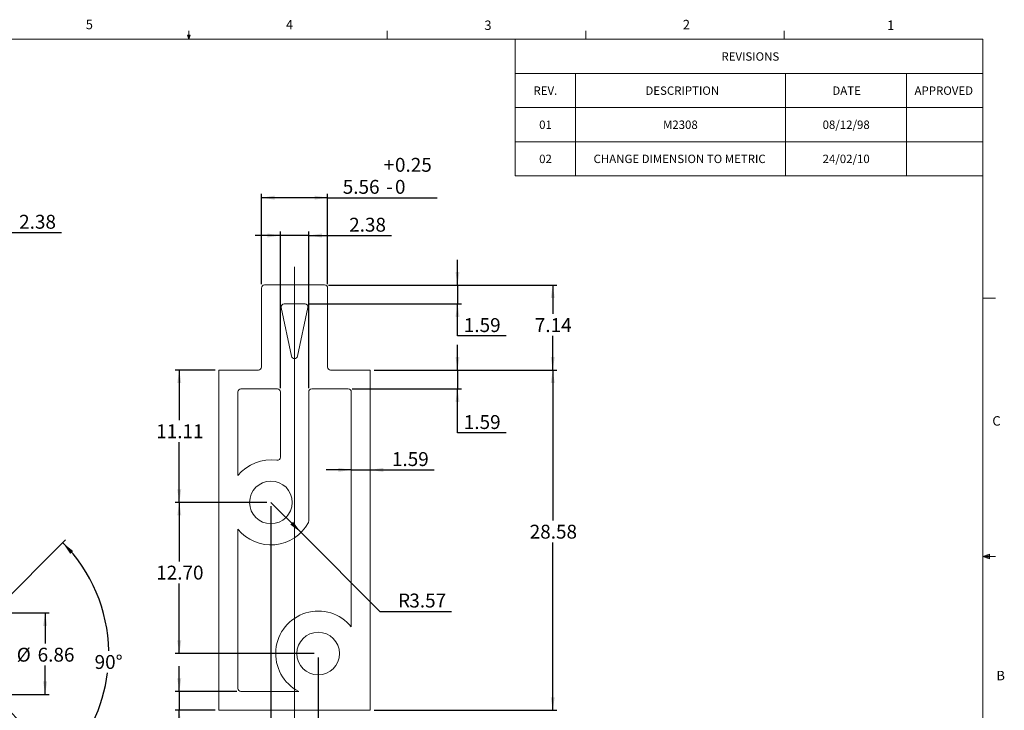
# Model space of a CAD drawing. Units: millimetres. Extents: x 11 to 421, y 5 to 275.
# Drawn here: x 173 to 421, y 101 to 275 of the extents above; entities that cross this region are included whole.
import ezdxf

# ---------------------------------------------------------------- set-up
doc = ezdxf.new("R2010")
doc.units = ezdxf.units.MM
doc.layers.add('DIM', color=5, linetype='Continuous')
doc.styles.add('SLDTEXTSTYLE0', font='TXT', dxfattribs={"width": 0.75})
doc.styles.add('SLDTEXTSTYLE7', font='TXT', dxfattribs={"width": 0.703125})
doc.dimstyles.new('SLDDIMSTYLE0', dxfattribs={"dimtxt": 3.5, "dimasz": 3.302, "dimexe": 0, "dimexo": 0.0625, "dimgap": 0.875, "dimtad": 2, "dimlfac": 0.333333, "dimzin": 12, "dimdsep": 46, "dimtxsty": 'SLDTEXTSTYLE0', "dimsah": 1, "dimcen": 0.09, "dimadec": 0, "dimazin": 0, "dimtfac": 1, "dimtofl": 0, "dimtmove": 0, "dimatfit": 3, "dimfxl": 0, "dimtolj": 1, "dimtzin": 12, "dimarcsym": 0})
doc.dimstyles.new('SLDDIMSTYLE1', dxfattribs={"dimtxt": 3.5, "dimasz": 3.302, "dimexe": 0, "dimexo": 0.0625, "dimgap": 0.875, "dimtad": 0, "dimtih": 1, "dimtoh": 1, "dimlfac": 0.333333, "dimzin": 12, "dimdsep": 46, "dimtxsty": 'SLDTEXTSTYLE0', "dimsah": 1, "dimcen": 0.09, "dimadec": 0, "dimazin": 0, "dimtfac": 1, "dimtofl": 0, "dimtmove": 0, "dimatfit": 3, "dimfxl": 0, "dimtolj": 1, "dimtzin": 12, "dimarcsym": 0})
doc.dimstyles.new('SLDDIMSTYLE2', dxfattribs={"dimtxt": 3.5, "dimasz": 3.302, "dimexe": 0, "dimexo": 0.0625, "dimgap": 0.875, "dimtad": 0, "dimtih": 1, "dimtoh": 1, "dimdec": 4, "dimlfac": 0.333333, "dimzin": 12, "dimdsep": 46, "dimtxsty": 'SLDTEXTSTYLE0', "dimsah": 1, "dimcen": 0.09, "dimazin": 0, "dimtfac": 1, "dimtofl": 0, "dimtmove": 0, "dimatfit": 3, "dimfxl": 0, "dimtolj": 1, "dimtzin": 12, "dimarcsym": 0})
doc.dimstyles.new('SLDDIMSTYLE3', dxfattribs={"dimtxt": 3.5, "dimasz": 3.302, "dimexe": 0, "dimexo": 0.0625, "dimgap": 0.875, "dimtad": 2, "dimlfac": 0.333333, "dimdsep": 46, "dimtxsty": 'SLDTEXTSTYLE0', "dimsah": 1, "dimcen": 0.09, "dimadec": 0, "dimazin": 0, "dimtfac": 1, "dimtofl": 0, "dimtmove": 0, "dimatfit": 3, "dimfxl": 0, "dimtolj": 1, "dimtzin": 12, "dimarcsym": 0})
doc.dimstyles.new('SLDDIMSTYLE7', dxfattribs={"dimtxt": 3.5, "dimasz": 3.302, "dimexe": 0, "dimexo": 0.0625, "dimgap": 0.875, "dimtad": 0, "dimtih": 1, "dimtoh": 1, "dimlfac": 0.333333, "dimzin": 12, "dimdsep": 46, "dimtxsty": 'SLDTEXTSTYLE0', "dimsah": 1, "dimcen": 0.09, "dimadec": 0, "dimazin": 0, "dimtfac": 1, "dimtofl": 0, "dimtmove": 0, "dimatfit": 3, "dimfxl": 0, "dimtolj": 1, "dimtzin": 12, "dimarcsym": 0})
doc.dimstyles.new('SLDDIMSTYLE8', dxfattribs={"dimtxt": 3.5, "dimasz": 3.302, "dimexe": 0, "dimexo": 0.0625, "dimgap": 0.875, "dimtad": 2, "dimlfac": 0.333333, "dimzin": 12, "dimdsep": 46, "dimtxsty": 'SLDTEXTSTYLE0', "dimsah": 1, "dimcen": 0.09, "dimadec": 0, "dimazin": 0, "dimtol": 1, "dimtp": 0.254, "dimtm": 0.001, "dimtfac": 1, "dimtofl": 0, "dimtmove": 0, "dimatfit": 3, "dimfxl": 0, "dimtolj": 1, "dimarcsym": 0})
doc.dimstyles.new('SLDDIMSTYLE9', dxfattribs={"dimtxt": 3.5, "dimasz": 3.302, "dimexe": 0, "dimexo": 0.0625, "dimgap": 0.875, "dimtad": 0, "dimtih": 1, "dimtoh": 1, "dimlfac": 0.333333, "dimzin": 4, "dimdsep": 46, "dimtxsty": 'SLDTEXTSTYLE0', "dimsah": 1, "dimcen": 0.09, "dimadec": 0, "dimazin": 0, "dimtfac": 1, "dimtofl": 0, "dimtmove": 0, "dimatfit": 3, "dimfxl": 0, "dimtolj": 1, "dimtzin": 12, "dimarcsym": 0})

# ---------------------------------------------------------------- blocks, each defined once
blk = doc.blocks.new('SW_TABLEANNOTATION_0')
at = {"color": 0, "linetype": 'Continuous', "lineweight": 0}
for p, q in [((0, 0), (0, -34.39)), ((117.83, 0), (0, 0)), ((117.83, -34.39), (117.83, 0)), ((0, -8.6), (117.83, -8.6)), ((15.24, -8.6), (15.24, -17.19)), ((68.15, -8.6), (68.15, -17.19)), ((98.63, -8.6), (98.63, -17.19)), ((0, -17.19), (117.83, -17.19)), ((15.24, -17.19), (15.24, -34.39)), ((68.15, -17.19), (68.15, -34.39)), ((98.63, -17.19), (98.63, -34.39)), ((0, -25.79), (117.83, -25.79)), ((0, -34.39), (117.83, -34.39))]:
    blk.add_line(p, q, dxfattribs=at)
at = {"color": 0, "linetype": 'Continuous', "lineweight": 0, "attachment_point": 1}
for s, insert, char_height, style in [('REVISIONS', (51.99, -3.27), 2.117, 'SLDTEXTSTYLE0'), ('REV.', (4.63, -11.87), 2.117, 'SLDTEXTSTYLE0'), ('DESCRIPTION', (32.84, -11.87), 2.1167, 'SLDTEXTSTYLE0'), ('DATE', (79.94, -11.87), 2.117, 'SLDTEXTSTYLE0'), ('APPROVED', (100.64, -11.87), 2.117, 'SLDTEXTSTYLE0'), ('01', (6.06, -20.46), 2.117, 'SLDTEXTSTYLE0'), ('M2308', (37.27, -20.46), 2.117, 'SLDTEXTSTYLE0'), ('08/12/98', (77.47, -20.46), 2.117, 'SLDTEXTSTYLE0'), ('02', (6.06, -29.06), 2.117, 'SLDTEXTSTYLE0'), ('CHANGE DIMENSION TO METRIC', (19.77, -29.06), 2.1167, 'SLDTEXTSTYLE7'), ('24/02/10', (77.47, -29.06), 2.117, 'SLDTEXTSTYLE0')]:
    blk.add_mtext(s, dxfattribs=dict(at, insert=insert, char_height=char_height, style=style))
blk = doc.blocks.new('*D11')
at = {"layer": 'DIM', "color": 7}
for p, q in [((160.55, 221.62), (154.2, 221.62)), ((160.55, 203.73), (160.55, 222.62)), ((167.7, 221.62), (160.55, 221.62)), ((167.7, 208.65), (167.7, 222.62)), ((167.7, 221.62), (183.81, 221.62))]:
    blk.add_line(p, q, dxfattribs=at)
for points in [[(160.55, 221.62), (157.25, 222.13), (157.25, 221.11)], [(167.7, 221.62), (171, 221.11), (171, 222.13)]]:
    blk.add_solid(points, dxfattribs=at)
at = {"layer": 'DIM', "color": 7, "insert": (173.17, 226.09), "char_height": 3.5, "attachment_point": 1, "style": 'SLDTEXTSTYLE0'}
blk.add_mtext('2.38', dxfattribs=at)
blk = doc.blocks.new('*D12')
at = {"layer": 'DIM', "color": 7}
for p, q in [((168.7, 125.83), (180.72, 125.83)), ((179.72, 125.83), (179.72, 118.11)), ((179.72, 105.26), (179.72, 112.55)), ((168.7, 105.26), (180.72, 105.26))]:
    blk.add_line(p, q, dxfattribs=at)
for points in [[(179.72, 125.83), (179.21, 122.53), (180.23, 122.53)], [(179.72, 105.26), (180.23, 108.56), (179.21, 108.56)]]:
    blk.add_solid(points, dxfattribs=at)
at = {"layer": 'DIM', "color": 7, "char_height": 3.5, "attachment_point": 1, "style": 'SLDTEXTSTYLE0'}
for s, insert in [('%%c', (172.56, 117.02)), ('6.86', (177.83, 117.02))]:
    blk.add_mtext(s, dxfattribs=dict(at, insert=insert))
blk = doc.blocks.new('*D14')
at = {"layer": 'DIM', "color": 7}
for p, q in [((167.26, 126.54), (184.89, 144.17)), ((167.26, 104.55), (184.89, 86.92))]:
    blk.add_line(p, q, dxfattribs=at)
for start, end in [(1.0464, 45), (315, 352.9683)]:
    blk.add_arc((156.27, 115.55), 39.48, start, end, dxfattribs=at)
for points in [[(184.18, 143.46), (186.05, 140.69), (186.79, 141.38)], [(184.18, 87.63), (186.79, 89.71), (186.05, 90.4)]]:
    blk.add_solid(points, dxfattribs=at)
at = {"layer": 'DIM', "color": 7, "insert": (192.18, 115.18), "char_height": 3.5, "attachment_point": 1, "style": 'SLDTEXTSTYLE0'}
blk.add_mtext('90°', dxfattribs=at)
blk = doc.blocks.new('*D15')
at = {"layer": 'DIM', "color": 7}
for p, q in [((166.55, 104.26), (166.55, 78.26)), ((167.7, 100.26), (167.7, 78.26)), ((166.55, 79.26), (160.2, 79.26)), ((167.7, 79.26), (166.55, 79.26)), ((167.7, 79.26), (183.81, 79.26))]:
    blk.add_line(p, q, dxfattribs=at)
for points in [[(166.55, 79.26), (163.25, 79.77), (163.25, 78.75)], [(167.7, 79.26), (171, 78.75), (171, 79.77)]]:
    blk.add_solid(points, dxfattribs=at)
at = {"layer": 'DIM', "color": 7, "insert": (173.17, 83.73), "char_height": 3.5, "attachment_point": 1, "style": 'SLDTEXTSTYLE0'}
blk.add_mtext('0.38', dxfattribs=at)
blk = doc.blocks.new('*D21')
at = {"layer": 'DIM', "color": 7}
for p, q in [((262.62, 186.98), (308.62, 186.98)), ((307.62, 186.98), (307.62, 149.1)), ((307.62, 101.26), (307.62, 143.54)), ((262.62, 101.26), (308.62, 101.26))]:
    blk.add_line(p, q, dxfattribs=at)
for points in [[(307.62, 186.98), (307.11, 183.68), (308.12, 183.68)], [(307.62, 101.26), (308.12, 104.56), (307.11, 104.56)]]:
    blk.add_solid(points, dxfattribs=at)
at = {"layer": 'DIM', "color": 7, "insert": (301.8, 148.01), "char_height": 3.5, "attachment_point": 1, "style": 'SLDTEXTSTYLE0'}
blk.add_mtext('28.58', dxfattribs=at)
blk = doc.blocks.new('*D22')
at = {"layer": 'DIM', "color": 7}
for p, q in [((283.62, 186.98), (283.62, 193.33)), ((262.62, 186.98), (284.62, 186.98)), ((283.62, 186.98), (283.62, 182.22)), ((257.09, 182.22), (284.62, 182.22)), ((283.62, 171.16), (283.62, 182.22)), ((295.84, 171.16), (283.62, 171.16))]:
    blk.add_line(p, q, dxfattribs=at)
for points in [[(283.62, 186.98), (284.12, 190.29), (283.11, 190.29)], [(283.62, 182.22), (283.11, 178.92), (284.12, 178.92)]]:
    blk.add_solid(points, dxfattribs=at)
at = {"layer": 'DIM', "color": 7, "insert": (285.2, 175.63), "char_height": 3.5, "attachment_point": 1, "style": 'SLDTEXTSTYLE0'}
blk.add_mtext('1.59', dxfattribs=at)
blk = doc.blocks.new('*D23')
at = {"layer": 'DIM', "color": 7}
for p, q in [((256.85, 161.83), (250.5, 161.83)), ((256.85, 161.83), (261.62, 161.83)), ((261.62, 161.83), (277.73, 161.83))]:
    blk.add_line(p, q, dxfattribs=at)
for points in [[(256.85, 161.83), (253.55, 162.34), (253.55, 161.32)], [(261.62, 161.83), (264.92, 161.32), (264.92, 162.34)]]:
    blk.add_solid(points, dxfattribs=at)
at = {"layer": 'DIM', "color": 7, "insert": (267.09, 166.3), "char_height": 3.5, "attachment_point": 1, "style": 'SLDTEXTSTYLE0'}
blk.add_mtext('1.59', dxfattribs=at)
blk = doc.blocks.new('*D24')
at = {"layer": 'DIM', "color": 7}
for p, q in [((236.61, 153.65), (244.19, 146.07)), ((244.19, 146.07), (264.05, 126.19)), ((264.05, 126.19), (282.11, 126.19))]:
    blk.add_line(p, q, dxfattribs=at)
blk.add_solid([(244.19, 146.07), (242.21, 148.76), (241.49, 148.04)], dxfattribs=at)
at = {"layer": 'DIM', "color": 7, "char_height": 3.5, "attachment_point": 1, "style": 'SLDTEXTSTYLE0'}
for s, insert in [('R', (268.64, 130.66)), ('3.57', (271.47, 130.66))]:
    blk.add_mtext(s, dxfattribs=dict(at, insert=insert))
blk = doc.blocks.new('*D25')
at = {"layer": 'DIM', "color": 7}
for p, q in [((283.62, 208.41), (283.62, 214.76)), ((251.13, 208.41), (284.62, 208.41)), ((283.62, 208.41), (283.62, 203.65)), ((246.19, 203.65), (284.62, 203.65)), ((283.62, 195.59), (283.62, 203.65)), ((295.84, 195.59), (283.62, 195.59))]:
    blk.add_line(p, q, dxfattribs=at)
for points in [[(283.62, 208.41), (284.12, 211.72), (283.11, 211.72)], [(283.62, 203.65), (283.11, 200.35), (284.12, 200.35)]]:
    blk.add_solid(points, dxfattribs=at)
at = {"layer": 'DIM', "color": 7, "insert": (285.2, 200.06), "char_height": 3.5, "attachment_point": 1, "style": 'SLDTEXTSTYLE0'}
blk.add_mtext('1.59', dxfattribs=at)
blk = doc.blocks.new('*D26')
at = {"layer": 'DIM', "color": 7}
for p, q in [((251.13, 208.41), (308.62, 208.41)), ((307.62, 208.41), (307.62, 201.15)), ((307.62, 186.98), (307.62, 195.59)), ((262.62, 186.98), (308.62, 186.98))]:
    blk.add_line(p, q, dxfattribs=at)
for points in [[(307.62, 208.41), (307.11, 205.11), (308.12, 205.11)], [(307.62, 186.98), (308.12, 190.29), (307.11, 190.29)]]:
    blk.add_solid(points, dxfattribs=at)
at = {"layer": 'DIM', "color": 7, "insert": (303.09, 200.06), "char_height": 3.5, "attachment_point": 1, "style": 'SLDTEXTSTYLE0'}
blk.add_mtext('7.14', dxfattribs=at)
blk = doc.blocks.new('*D27')
at = {"layer": 'DIM', "color": 7}
for p, q in [((234.22, 208.65), (234.22, 231.41)), ((250.89, 208.65), (250.89, 231.41)), ((250.89, 230.41), (234.22, 230.41)), ((250.89, 230.41), (278.5, 230.41))]:
    blk.add_line(p, q, dxfattribs=at)
for points in [[(234.22, 230.41), (237.52, 229.91), (237.52, 230.92)], [(250.89, 230.41), (247.59, 230.92), (247.59, 229.91)]]:
    blk.add_solid(points, dxfattribs=at)
at = {"layer": 'DIM', "color": 7, "char_height": 3.5, "attachment_point": 1, "style": 'SLDTEXTSTYLE0'}
for s, insert in [('+', (265.03, 240.44)), ('0.25', (267.86, 240.44)), ('5.56', (254.7, 234.89)), ('0', (267.86, 234.89)), ('-', (265.67, 234.89))]:
    blk.add_mtext(s, dxfattribs=dict(at, insert=insert))
blk = doc.blocks.new('*D28')
at = {"layer": 'DIM', "color": 7}
for p, q in [((238.99, 220.88), (232.64, 220.88)), ((238.99, 182.46), (238.99, 221.88)), ((246.14, 220.88), (238.99, 220.88)), ((246.14, 182.46), (246.14, 221.88)), ((246.14, 220.88), (266.96, 220.88))]:
    blk.add_line(p, q, dxfattribs=at)
for points in [[(238.99, 220.88), (235.69, 221.39), (235.69, 220.37)], [(246.14, 220.88), (249.44, 220.37), (249.44, 221.39)]]:
    blk.add_solid(points, dxfattribs=at)
at = {"layer": 'DIM', "color": 7, "insert": (256.32, 225.35), "char_height": 3.5, "attachment_point": 1, "style": 'SLDTEXTSTYLE0'}
blk.add_mtext('2.38', dxfattribs=at)
blk = doc.blocks.new('*D29')
at = {"layer": 'DIM', "color": 7}
for p, q in [((222.52, 186.98), (212.52, 186.98)), ((213.52, 186.98), (213.52, 174.39)), ((213.52, 153.65), (213.52, 168.84)), ((235.61, 153.65), (212.52, 153.65))]:
    blk.add_line(p, q, dxfattribs=at)
for points in [[(213.52, 186.98), (213.01, 183.68), (214.02, 183.68)], [(213.52, 153.65), (214.02, 156.95), (213.01, 156.95)]]:
    blk.add_solid(points, dxfattribs=at)
at = {"layer": 'DIM', "color": 7, "insert": (207.7, 173.31), "char_height": 3.5, "attachment_point": 1, "style": 'SLDTEXTSTYLE0'}
blk.add_mtext('11.11', dxfattribs=at)
blk = doc.blocks.new('*D30')
at = {"layer": 'DIM', "color": 7}
for p, q in [((235.61, 153.65), (212.52, 153.65)), ((213.52, 153.65), (213.52, 138.79)), ((213.52, 115.55), (213.52, 133.23)), ((247.52, 115.55), (212.52, 115.55))]:
    blk.add_line(p, q, dxfattribs=at)
for points in [[(213.52, 153.65), (213.01, 150.34), (214.02, 150.34)], [(213.52, 115.55), (214.02, 118.85), (213.01, 118.85)]]:
    blk.add_solid(points, dxfattribs=at)
at = {"layer": 'DIM', "color": 7, "insert": (207.7, 137.7), "char_height": 3.5, "attachment_point": 1, "style": 'SLDTEXTSTYLE0'}
blk.add_mtext('12.70', dxfattribs=at)
blk = doc.blocks.new('*D31')
at = {"layer": 'DIM', "color": 7}
for p, q in [((213.52, 106.02), (213.52, 112.37)), ((228.04, 106.02), (212.52, 106.02)), ((213.52, 106.02), (213.52, 101.26)), ((222.52, 101.26), (212.52, 101.26)), ((213.52, 88.48), (213.52, 101.26)), ((201.29, 88.48), (213.52, 88.48))]:
    blk.add_line(p, q, dxfattribs=at)
for points in [[(213.52, 106.02), (214.02, 109.32), (213.01, 109.32)], [(213.52, 101.26), (213.01, 97.96), (214.02, 97.96)]]:
    blk.add_solid(points, dxfattribs=at)
at = {"layer": 'DIM', "color": 7, "insert": (202.88, 92.95), "char_height": 3.5, "attachment_point": 1, "style": 'SLDTEXTSTYLE0'}
blk.add_mtext('1.59', dxfattribs=at)
blk = doc.blocks.new('*D32')
at = {"layer": 'DIM', "color": 7}
for p, q in [((236.61, 152.65), (236.61, 78.26)), ((248.52, 114.55), (248.52, 78.26)), ((236.61, 79.26), (230.26, 79.26)), ((236.61, 79.26), (248.52, 79.26)), ((248.52, 79.26), (254.87, 79.26))]:
    blk.add_line(p, q, dxfattribs=at)
for points in [[(236.61, 79.26), (233.31, 79.77), (233.31, 78.75)], [(248.52, 79.26), (251.82, 78.75), (251.82, 79.77)]]:
    blk.add_solid(points, dxfattribs=at)
at = {"layer": 'DIM', "color": 7, "insert": (239.82, 83.73), "char_height": 3.5, "attachment_point": 1, "style": 'SLDTEXTSTYLE0'}
blk.add_mtext('3.97', dxfattribs=at)

msp = doc.modelspace()

# ---------------------------------------------------------------- linework, layer by layer
at = {"color": 7, "linetype": 'Continuous', "lineweight": 0}
for p, q in [((215.92544, 270.30866), (215.58886, 271.37374)), ((216.24434, 271.37374), (215.58886, 271.37374)), ((215.74666, 271.37374), (215.92544, 270.30866)), ((215.92544, 270.30866), (215.92544, 272.46256)), ((215.92544, 270.30866), (216.24434, 271.37374)), ((216.05012, 271.37374), (215.92544, 270.30866)), ((265.93169, 270.30866), (265.93169, 272.46256)), ((315.93794, 270.30866), (315.93794, 272.46256)), ((365.94419, 270.30866), (365.94419, 272.46256)), ((15.90679, 270.30866), (415.95679, 270.30866)), ((415.95679, 9.95866), (415.95679, 270.30866)), ((415.95679, 205.11242), (419.13179, 205.11242)), ((415.95679, 140.02492), (417.6632, 140.63477)), ((415.95679, 140.02492), (417.6632, 140.25449)), ((415.95679, 140.02492), (419.13179, 140.02492)), ((415.95679, 140.02492), (417.6632, 139.45143)), ((415.95679, 140.02492), (417.6632, 139.76309)), ((417.6632, 140.63477), (417.6632, 139.45143))]:
    msp.add_line(p, q, dxfattribs=at)
at = {"color": 7, "linetype": 'Continuous', "lineweight": 15}
for p, q in [((234.98384, 208.41431), (250.12859, 208.41431)), ((234.22184, 187.74506), (234.22184, 207.65232)), ((250.89059, 207.65232), (250.89059, 187.74506)), ((245.19468, 203.65181), (239.9361, 203.65181)), ((239.19095, 202.73042), (241.81557, 190.4604)), ((243.30574, 190.45986), (245.93971, 202.72988)), ((223.51574, 101.25806), (223.51574, 186.98306)), ((223.51574, 186.98306), (233.45984, 186.98306)), ((251.65259, 186.98306), (261.61574, 186.98306)), ((261.61574, 186.98306), (261.61574, 101.25806)), ((228.27824, 181.45856), (228.27824, 160.38076)), ((238.23186, 182.22056), (229.04024, 182.22056)), ((238.99386, 165.00839), (238.99386, 181.45856)), ((246.13761, 181.45856), (246.13761, 148.92492)), ((256.09124, 182.22056), (246.89961, 182.22056)), ((256.85324, 122.28076), (256.85324, 181.45856)), ((228.27824, 146.91037), (228.27824, 106.78256)), ((229.04024, 106.02056), (243.60979, 106.02056)), ((261.61574, 101.25806), (223.51574, 101.25806))]:
    msp.add_line(p, q, dxfattribs=at)
for centre in [(236.61261, 153.64556), (248.51886, 115.54556)]:
    msp.add_circle(centre, 5.3721, dxfattribs=at)
for centre, radius, start, end in [((234.98384, 207.65231), 0.762, 90, 180), ((250.12859, 207.65231), 0.762, 0, 90), ((239.9361, 202.88981), 0.762, 90, 192.0738867), ((245.19468, 202.88981), 0.762, 347.8843758, 90), ((242.56071, 190.61979), 0.762, 192.0738867, 347.8843758), ((233.45984, 187.74506), 0.762, 270, 0), ((251.65259, 187.74506), 0.762, 180, 270), ((229.04024, 181.45856), 0.762, 90, 180), ((238.23186, 181.45856), 0.762, 0, 90), ((246.89961, 181.45856), 0.762, 90, 180), ((256.09124, 181.45856), 0.762, 0, 90), ((236.61261, 153.64556), 10.71563, 81.8897212, 141.0575587), ((238.23186, 165.00839), 0.762, 261.8897212, 0), ((245.37561, 148.92492), 0.762, 331.6885719, 0), ((236.61261, 153.64556), 10.71562, 218.9424413, 331.6885719), ((248.51886, 115.54556), 10.71562, 38.9424413, 242.7339555), ((229.04024, 106.78256), 0.762, 180, 270)]:
    msp.add_arc(centre, radius, start, end, dxfattribs=at)
at = {"layer": 'DIM', "color": 7, "lineweight": 0}
msp.add_line((242.55621, 213.01026), (242.55621, 93.09201), dxfattribs=at)

# ---------------------------------------------------------------- block references
at = {"color": 7, "linetype": 'Continuous', "lineweight": 0}
msp.add_blockref('SW_TABLEANNOTATION_0', (298.12462, 270.30866), dxfattribs=at)

# ---------------------------------------------------------------- texts
at = {"color": 7, "linetype": 'Continuous', "lineweight": 0, "char_height": 2.38125, "attachment_point": 1, "style": 'SLDTEXTSTYLE0'}
for s, insert in [('5', (189.95884, 275.23912)), ('4', (240.39319, 275.19774)), ('3', (290.39129, 275.04195)), ('2', (340.38527, 275.21162)), ('1', (391.85588, 275.05583)), ('C', (418.36804, 175.3611)), ('B', (419.39156, 111.20092))]:
    msp.add_mtext(s, dxfattribs=dict(at, insert=insert))

# ---------------------------------------------------------------- dimensions: what is measured, and where the dimension line sits
at = {"layer": 'DIM', "color": 7}
for base, p1, p2, dimstyle, picture, middle in [((234.22184, 230.41431), (250.89059, 207.65231), (234.22184, 207.65231), 'SLDDIMSTYLE8', '*D27', (265.80268, 230.41431)), ((238.99386, 220.87994), (246.13761, 181.45856), (238.99386, 181.45856), 'SLDDIMSTYLE0', '*D28', (260.84322, 220.87994)), ((261.61574, 161.82769), (256.85324, 181.45856), (261.61574, 186.98306), 'SLDDIMSTYLE0', '*D23', (271.61574, 161.82769)), ((248.51886, 79.25806), (236.61261, 153.64556), (248.51886, 115.54556), 'SLDDIMSTYLE0', '*D32', (244.34087, 79.25806))]:
    dim = msp.add_linear_dim(base=base, p1=p1, p2=p2, dimstyle=dimstyle, dxfattribs=at)
    dim.commit()
    dim.dimension.update_dxf_attribs({"geometry": picture, "text_midpoint": middle, "dimtype": 160})
for base, p1, p2, angle, dimstyle, picture, middle in [((160.55127, 221.62266), (167.69502, 207.65231), (160.55127, 202.72988), 0, 'SLDDIMSTYLE0', '*D11', (177.69502, 221.62266)), ((283.61574, 203.65181), (250.12859, 208.41431), (245.19468, 203.65181), 90, 'SLDDIMSTYLE1', '*D25', (283.61574, 198.36913)), ((307.61574, 186.98306), (250.12859, 208.41431), (261.61574, 186.98306), 90, 'SLDDIMSTYLE1', '*D26', (307.61574, 198.36913)), ((283.61574, 182.22056), (261.61574, 186.98306), (256.09124, 182.22056), 90, 'SLDDIMSTYLE1', '*D22', (283.61574, 173.93735)), ((213.51574, 186.98306), (236.61261, 153.64556), (223.51574, 186.98306), 90, 'SLDDIMSTYLE1', '*D29', (213.51574, 171.61532)), ((307.615738758, 101.2580634368), (261.615738758, 186.9830634368), (261.615738758, 101.2580634368), 90, 'SLDDIMSTYLE1', '*D21', (307.615738758, 146.3188187253)), ((213.51574, 153.64556), (248.51886, 115.54556), (236.61261, 153.64556), 90, 'SLDDIMSTYLE9', '*D30', (213.51574, 136.00823)), ((213.51574, 101.25806), (229.04024, 106.02056), (223.51574, 101.25806), 90, 'SLDDIMSTYLE1', '*D31', (213.51574, 91.25806)), ((166.55202, 79.25806), (167.69502, 101.25806), (166.55202, 105.25856), 0, 'SLDDIMSTYLE3', '*D15', (177.69502, 79.25806))]:
    dim = msp.add_linear_dim(base=base, p1=p1, p2=p2, angle=angle, dimstyle=dimstyle, dxfattribs=at)
    dim.commit()
    dim.dimension.update_dxf_attribs({"geometry": picture, "text_midpoint": middle, "dimtype": 160})
dim = msp.add_radius_dim(center=(236.61261, 153.64556), mpoint=(244.18753, 146.06629), dimstyle='SLDDIMSTYLE7', dxfattribs=at)
dim.commit()
dim.dimension.update_dxf_attribs({"geometry": '*D24', "text_midpoint": (274.58098, 128.96598), "dimtype": 164})
dim = msp.add_angular_dim_2l(base=(192.74309, 100.43585), line1=((166.55202, 105.25856), (161.63712, 110.17346)), line2=((161.63712, 120.91766), (166.55202, 125.83256)), dimstyle='SLDDIMSTYLE2', dxfattribs=at)
dim.commit()
dim.dimension.update_dxf_attribs({"geometry": '*D14', "text_midpoint": (195.7486, 115.54556), "dimtype": 162})
dim = msp.add_linear_dim(base=(179.71822, 105.25856), p1=(167.69502, 125.83256), p2=(167.69502, 105.25856), angle=90, text='%%c<>', dimstyle='SLDDIMSTYLE1', dxfattribs=at)
dim.commit()
dim.dimension.update_dxf_attribs({"geometry": '*D12', "text_midpoint": (179.71822, 115.328), "dimtype": 160})

doc.saveas('drawing.dxf')
